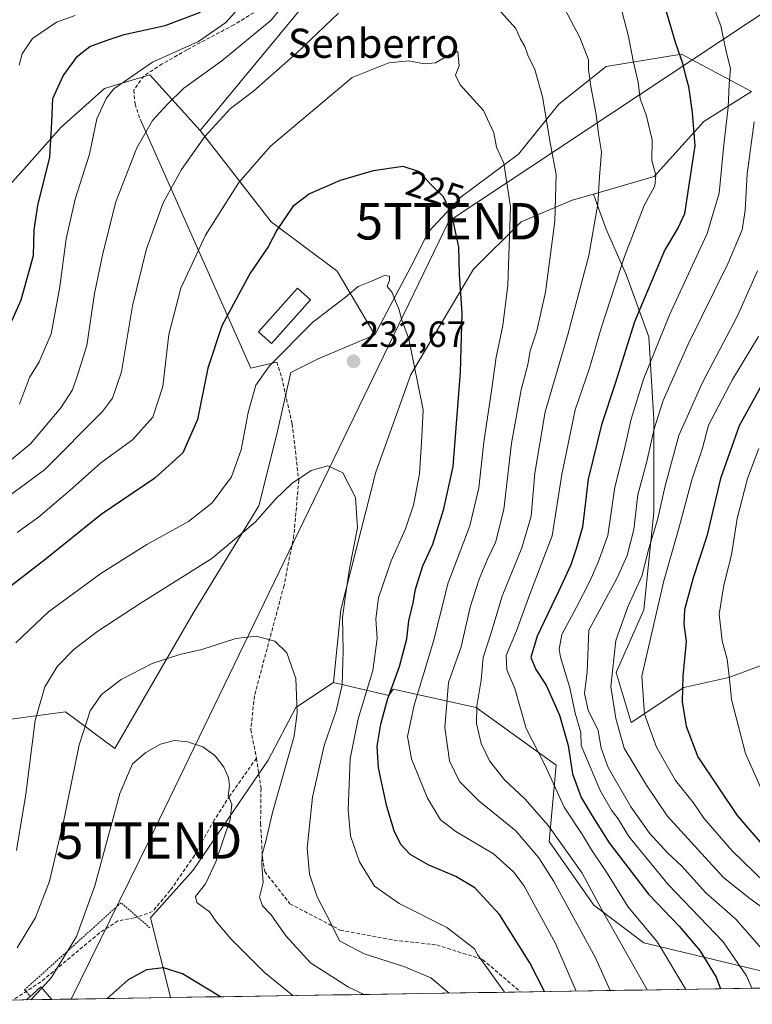
# Model space of a CAD drawing. Units: metres. Extents: x 606653 to 610077, y 4780163 to 4782531.
# Drawn here: x 607238 to 607440, y 4780171 to 4780441 of the extents above; entities that cross this region are included whole.
import ezdxf
from ezdxf.enums import TextEntityAlignment as Align

# ---------------------------------------------------------------- set-up
doc = ezdxf.new("R2010")
doc.units = ezdxf.units.M
doc.header["$MEASUREMENT"] = 0
doc.linetypes.add('TRAZOS', pattern=[0.75, 0.5, -0.25])
doc.linetypes.add('TRAZOSX2', pattern=[1.5, 1, -0.5])
doc.layers.get('0').update_dxf_attribs({"lineweight": 5})
for name, color, linetype, lineweight in [('Alambrada', 19, 'TRAZOS', 0), ('Arbolado forestal CxS', 92, 'Continuous', 0), ('Carátula', 7, 'Continuous', 5), ('Curva de nivel maestra', 36, 'Continuous', 30), ('Curva de nivel normal', 36, 'Continuous', 0), ('Edificación', 1, 'Continuous', 13), ('Edificación Cxs', 1, 'Continuous', 13), ('Layer 0', 7, 'Continuous', 0), ('Municipio CxS', 142, 'Continuous', 0), ('Pastizal CxS', 92, 'Continuous', 0), ('Prado CxS', 92, 'Continuous', 0), ('Punto de cota en terreno', 7, 'Continuous', 0), ('Rótulo de curva de nivel directora', 19, 'Continuous', 0), ('Rótulo de punto de cota en terreno', 19, 'Continuous', 0), ('Senda', 19, 'TRAZOSX2', 0), ('Tendido', 6, 'Continuous', 0), ('Texto cartográfico', 19, 'Continuous', 0), ('Torre de tendido puntual', 7, 'Continuous', 0)]:
    doc.layers.add(name, color=color, linetype=linetype, lineweight=lineweight)
doc.styles.add('Arial', font='txt', dxfattribs={"height": 0.2})

# ---------------------------------------------------------------- blocks, each defined once
blk = doc.blocks.new('5PATER')
at = {"layer": 'Carátula', "linetype": 'Continuous', "lineweight": 5}
h = blk.add_hatch(color=250, dxfattribs=at)
edge = h.paths.add_edge_path()
edge.add_ellipse((0, 0.01), major_axis=(-1.33, -1.34), ratio=0.999422, start_angle=0, end_angle=360)
blk = doc.blocks.new('5TTEND')
blk.add_text('5TTEND', height=10).set_placement((0, 0), align=Align.MIDDLE_CENTER)

msp = doc.modelspace()

# ---------------------------------------------------------------- linework, layer by layer
at = {"layer": 'Alambrada', "color": 19, "linetype": 'TRAZOS', "lineweight": 0}
msp.add_polyline3d([(607274.18, 4780191.73, 248.43), (607266.26, 4780198.65, 247.24), (607239.74, 4780174.7, 243.29), (607241.33, 4780172.92, 244.47)], dxfattribs=at)
at = {"layer": 'Arbolado forestal CxS', "color": 92, "linetype": 'Continuous', "lineweight": 0}
for points in [[(607448.68, 4780266.33, 162.65), (607433.22, 4780260.54, 169.23), (607420.84, 4780257.79, 174.03), (607406.4, 4780248.16, 181.79), (607406.4, 4780248.16, 181.79), (607402.28, 4780261.91, 182.34), (607409.84, 4780279.11, 180.05), (607412.59, 4780305.93, 183.54), (607412.59, 4780331.37, 188.03), (607411.21, 4780354.07, 194.19), (607405.02, 4780371.26, 201.6), (607399.52, 4780383.64, 206.73), (607397.39, 4780389.46, 208.51), (607395.99, 4780393.28, 209.36), (607400.4, 4780394.55, 207.59), (607412.65, 4780398.1, 203.72), (607426.34, 4780413.21, 197.2), (607439.4, 4780421.47, 189.39), (607420.15, 4780431.78, 199.33), (607399.52, 4780428.34, 207.37), (607386.45, 4780418.03, 212.85), (607375.45, 4780404.27, 217.85), (607359.63, 4780392.58, 223.68), (607350.69, 4780382.95, 226.54), (607345.88, 4780373.32, 228.26), (607335.93, 4780354.65, 231.59), (607325.61, 4780372.11, 229.72), (607307.52, 4780385.68, 225.63), (607288, 4780410.81, 215.95), (607320.49, 4780450.1, 213.62)], [(607320.49, 4780450.1, 213.62), (607288, 4780410.81, 215.95)], [(607395.99, 4780393.28, 209.36), (607400.4, 4780394.55, 207.59), (607412.65, 4780398.1, 203.72), (607426.34, 4780413.21, 197.2), (607439.4, 4780421.47, 189.39), (607420.15, 4780431.78, 199.33), (607399.52, 4780428.34, 207.37), (607386.45, 4780418.03, 212.85), (607375.45, 4780404.27, 217.85), (607359.63, 4780392.58, 223.68), (607350.69, 4780382.95, 226.54), (607345.88, 4780373.32, 228.26), (607335.93, 4780354.65, 231.59)], [(607288, 4780410.81, 215.95), (607274.18, 4780426.02, 208.27), (607261.73, 4780422.34, 205.88), (607249.83, 4780411.69, 202.17), (607230.6, 4780390.2, 193.4), (607219.29, 4780372.11, 191.92), (607202.33, 4780355.14, 192.19), (607183.1, 4780352.88, 191.93), (607180.38, 4780354.19, 191.18), (607169.53, 4780356.27, 189.78), (607167.61, 4780356.28, 189.58), (607155.49, 4780356.32, 186.92), (607149.51, 4780341.85, 186.11), (607157.4, 4780322.12, 188.27), (607164.64, 4780302.39, 190.88), (607171.87, 4780284.63, 195.81), (607173.84, 4780274.77, 198.33), (607162.22, 4780268.58, 193.05)], [(607230.6, 4780390.2, 193.4), (607249.83, 4780411.69, 202.17), (607261.73, 4780422.34, 205.88), (607274.18, 4780426.02, 208.27), (607288, 4780410.81, 215.95), (607307.52, 4780385.68, 225.63), (607325.61, 4780372.11, 229.72), (607335.93, 4780354.65, 231.59), (607320.43, 4780348.05, 232.28), (607312.87, 4780344.27, 232.26), (607308.99, 4780326.97, 233.46), (607304.13, 4780307.64, 235.62), (607286.03, 4780278.23, 238.87), (607264.56, 4780241.02, 244.5), (607250.97, 4780251.08, 239.21), (607234, 4780248.82, 232.74)], [(607288, 4780410.81, 215.95), (607307.52, 4780385.68, 225.63), (607325.61, 4780372.11, 229.72), (607335.93, 4780354.65, 231.59)], [(607288, 4780410.81, 215.95), (607307.52, 4780385.68, 225.63), (607325.61, 4780372.11, 229.72), (607335.93, 4780354.65, 231.59)], [(607444.23, 4780179.39, 190.9), (607409.84, 4780187.64, 207.3), (607396.09, 4780197.96, 210.78), (607383.83, 4780215.47, 212.01), (607385.77, 4780236.47, 201.91), (607363.76, 4780252.29, 208.99), (607340.99, 4780257.28, 222.02), (607339.81, 4780255.61, 222.51), (607324.56, 4780259.16, 234.64), (607326.62, 4780279.11, 233.89), (607336.25, 4780316.93, 233.43), (607345.88, 4780343.75, 229.93), (607363.07, 4780372.64, 222.68), (607376.14, 4780385.7, 217.83), (607390.2, 4780391.6, 211.7), (607395.99, 4780393.28, 209.36), (607397.39, 4780389.46, 208.51), (607399.52, 4780383.64, 206.73), (607405.02, 4780371.26, 201.6), (607411.21, 4780354.07, 194.19), (607412.59, 4780331.37, 188.03), (607412.59, 4780305.93, 183.54), (607409.84, 4780279.11, 180.05), (607402.28, 4780261.91, 182.34), (607406.4, 4780248.16, 181.79), (607420.84, 4780257.79, 174.03), (607433.22, 4780260.54, 169.23), (607448.68, 4780266.33, 162.65)], [(607395.99, 4780393.28, 209.36), (607390.2, 4780391.6, 211.7), (607376.14, 4780385.7, 217.83), (607363.07, 4780372.64, 222.68), (607345.88, 4780343.75, 229.93), (607336.25, 4780316.93, 233.43), (607326.62, 4780279.11, 233.89), (607324.56, 4780259.16, 234.64)], [(607395.99, 4780393.28, 209.36), (607397.39, 4780389.46, 208.51), (607399.52, 4780383.64, 206.73), (607405.02, 4780371.26, 201.6), (607411.21, 4780354.07, 194.19), (607412.59, 4780331.37, 188.03), (607412.59, 4780305.93, 183.54), (607409.84, 4780279.11, 180.05), (607402.28, 4780261.91, 182.34), (607406.4, 4780248.16, 181.79), (607420.84, 4780257.79, 174.03), (607433.22, 4780260.54, 169.23), (607448.68, 4780266.33, 162.65)], [(607395.99, 4780393.28, 209.36), (607397.39, 4780389.46, 208.51), (607399.52, 4780383.64, 206.73), (607405.02, 4780371.26, 201.6), (607411.21, 4780354.07, 194.19), (607412.59, 4780331.37, 188.03), (607412.59, 4780305.93, 183.54), (607409.84, 4780279.11, 180.05), (607402.28, 4780261.91, 182.34), (607406.4, 4780248.16, 181.79), (607420.84, 4780257.79, 174.03), (607433.22, 4780260.54, 169.23), (607448.68, 4780266.33, 162.65)], [(607335.93, 4780354.65, 231.59), (607320.43, 4780348.05, 232.28), (607312.87, 4780344.27, 232.26), (607308.99, 4780326.97, 233.46), (607304.13, 4780307.64, 235.62), (607286.03, 4780278.23, 238.87), (607264.56, 4780241.02, 244.5), (607250.97, 4780251.08, 239.21), (607234, 4780248.82, 232.74), (607221.56, 4780249.95, 226.87), (607210.25, 4780219.41, 224.78), (607200.89, 4780207.44, 228.43)], [(607324.56, 4780259.16, 234.64), (607314.25, 4780252.29, 239.36), (607306.68, 4780237.84, 240.93), (607286.05, 4780207.58, 245.19), (607274.36, 4780194.52, 248.51), (607279.76, 4780173.04, 252.49), (607279.95, 4780172.61, 252.59)], [(607324.56, 4780259.16, 234.64), (607339.81, 4780255.61, 222.51), (607340.99, 4780257.28, 222.02), (607363.76, 4780252.29, 208.99), (607385.77, 4780236.47, 201.91), (607383.83, 4780215.47, 212.01), (607396.09, 4780197.96, 210.78), (607409.84, 4780187.64, 207.3), (607444.23, 4780179.39, 190.9), (607467.61, 4780188.33, 174.55), (607490.55, 4780210.8, 154.02), (607517.55, 4780226.58, 135.3), (607521.66, 4780228.95, 133.74)], [(607324.56, 4780259.16, 234.64), (607339.81, 4780255.61, 222.51), (607340.99, 4780257.28, 222.02), (607363.76, 4780252.29, 208.99), (607385.77, 4780236.47, 201.91), (607383.83, 4780215.47, 212.01), (607396.09, 4780197.96, 210.78), (607409.84, 4780187.64, 207.3), (607444.23, 4780179.39, 190.9), (607467.61, 4780188.33, 174.55), (607490.55, 4780210.8, 154.02), (607517.55, 4780226.58, 135.3), (607521.66, 4780228.95, 133.74)], [(607581.12, 4780177.4, 114.88), (607279.95, 4780172.61, 252.59)]]:
    msp.add_polyline3d(points, dxfattribs=at)
msp.add_polyline3d([(607279.95, 4780172.61, 252.59), (607279.76, 4780173.04, 252.49), (607274.36, 4780194.52, 248.51), (607286.05, 4780207.58, 245.19), (607306.68, 4780237.84, 240.93), (607314.25, 4780252.29, 239.36), (607324.56, 4780259.16, 234.64), (607339.81, 4780255.61, 222.51), (607340.99, 4780257.28, 222.02), (607363.76, 4780252.29, 208.99), (607385.77, 4780236.47, 201.91), (607383.83, 4780215.47, 212.01), (607396.09, 4780197.96, 210.78), (607409.84, 4780187.64, 207.3), (607444.23, 4780179.39, 190.9), (607467.61, 4780188.33, 174.55), (607490.55, 4780210.8, 154.02), (607517.55, 4780226.58, 135.3), (607521.66, 4780228.95, 133.74), (607529.14, 4780233.26, 130.13), (607552.39, 4780217.69, 119.66), (607565.45, 4780201.37, 115.45), (607581.12, 4780177.4, 114.88), (607279.95, 4780172.61, 252.59)], close=True, dxfattribs=at)
at = {"layer": 'Curva de nivel maestra', "color": 36, "linetype": 'Continuous', "lineweight": 30}
for points in [[(607233.62, 4780352.44, 200), (607238.81, 4780364.29, 200), (607242.18, 4780376.41, 200), (607242.4, 4780383.47, 200), (607243.35, 4780390.16, 200), (607246.65, 4780403.44, 200), (607247.25, 4780413.02, 200), (607247.54, 4780419.56, 200), (607250.32, 4780425.83, 200), (607254.26, 4780431.17, 200), (607257.66, 4780433.85, 200), (607262.41, 4780435.61, 200), (607267.08, 4780437.13, 200), (607278.41, 4780439.62, 200), (607288.07, 4780443.24, 200)], [(607415.78, 4780444.14, 200), (607418.54, 4780434.75, 200), (607420.34, 4780429.52, 200), (607421.19, 4780426.12, 200), (607422.07, 4780422.82, 200), (607423.09, 4780415.74, 200), (607423.84, 4780406.52, 200), (607421.91, 4780394.02, 200), (607421, 4780387.88, 200), (607419.29, 4780384.16, 200), (607415.63, 4780378.02, 200), (607407.26, 4780358.24, 200), (607401.93, 4780341.25, 200), (607398.22, 4780329.88, 200), (607394.55, 4780314.99, 200), (607393.04, 4780301.82, 200), (607391.24, 4780295.88, 200), (607389.76, 4780291.51, 200), (607386.42, 4780284.17, 200), (607380.51, 4780271.84, 200), (607378.85, 4780265.98, 200), (607380.15, 4780262.68, 200), (607382.98, 4780258.43, 200), (607386.72, 4780250.15, 200), (607389.04, 4780241.85, 200), (607390.26, 4780234.08, 200), (607392.6, 4780227.56, 200), (607395.67, 4780222.53, 200), (607400.34, 4780215.11, 200), (607411.1, 4780201, 200), (607419.51, 4780192.17, 200), (607425.26, 4780185.52, 200), (607429.67, 4780178.18, 200), (607430.86, 4780175.01, 200)], [(607382.6, 4780174.24, 225), (607378.52, 4780182.14, 225), (607370.21, 4780195.39, 225), (607363.38, 4780202.78, 225), (607358.16, 4780205.84, 225), (607350.82, 4780208.93, 225), (607345.69, 4780211.89, 225), (607343.12, 4780214.6, 225), (607341.23, 4780218.38, 225), (607339.23, 4780225.11, 225), (607337, 4780235.72, 225), (607336.63, 4780241.65, 225), (607337.62, 4780247.73, 225), (607339.43, 4780254.51, 225), (607342.77, 4780263.51, 225), (607344.76, 4780271.16, 225), (607345.33, 4780276.09, 225), (607346.53, 4780281.02, 225), (607347.17, 4780284.81, 225), (607349.17, 4780291.21, 225), (607351.87, 4780297.18, 225), (607354.89, 4780306.82, 225), (607357.44, 4780318.5, 225), (607359.53, 4780344.36, 225), (607359.95, 4780360.57, 225), (607359.22, 4780371.27, 225), (607359.06, 4780378.68, 225), (607357.12, 4780387.72, 225), (607354.78, 4780392.56, 225), (607351.29, 4780396, 225), (607348.2, 4780399.42, 225), (607343.72, 4780400.86, 225), (607335.5, 4780399.66, 225), (607326.44, 4780397.03, 225), (607317.98, 4780393.38, 225), (607313.4, 4780389.93, 225), (607309.03, 4780383.39, 225), (607306.66, 4780378.84, 225), (607301.75, 4780371.6, 225), (607293.92, 4780357.08, 225), (607290.1, 4780345.47, 225), (607287.25, 4780331.35, 225), (607283.22, 4780322.21, 225), (607275.55, 4780315.31, 225), (607260.75, 4780305.28, 225), (607245.32, 4780292.86, 225), (607232.76, 4780283.22, 225)], [(607442.48, 4780341.27, 175), (607436.06, 4780329.62, 175), (607430.87, 4780315.21, 175), (607427.13, 4780299.31, 175), (607423.4, 4780287.87, 175), (607421, 4780279.1, 175), (607420.84, 4780275.21, 175), (607421.45, 4780270.43, 175), (607420.6, 4780260.84, 175), (607420.37, 4780253.84, 175), (607421.5, 4780247.17, 175), (607424.64, 4780238.76, 175), (607435.44, 4780222.57, 175), (607444.08, 4780212.61, 175)], [(607293.55, 4780172.82, 250), (607283.14, 4780179.08, 250), (607277.87, 4780180.75, 250), (607273.27, 4780180.19, 250), (607268.25, 4780177.46, 250), (607262.41, 4780172.33, 250)]]:
    msp.add_polyline3d(points, dxfattribs=at)
at = {"layer": 'Curva de nivel normal', "color": 36, "linetype": 'Continuous', "lineweight": 0}
for points in [[(607315.92, 4780451.52, 210), (607307.5, 4780441.04, 210), (607293.92, 4780429.91, 210), (607283.48, 4780422.36, 210), (607278.87, 4780417.83, 210), (607274.86, 4780413.5, 210), (607270.57, 4780406, 210), (607264.8, 4780391.21, 210), (607261.26, 4780377.02, 210), (607258.93, 4780366.01, 210), (607256.82, 4780351.72, 210), (607254.46, 4780344.08, 210), (607252.93, 4780339.58, 210), (607249.74, 4780334.57, 210), (607241.4, 4780324.71, 210), (607231.41, 4780316.57, 210)], [(607410.79, 4780174.69, 210), (607398.1, 4780197.06, 210), (607392.92, 4780206.8, 210), (607383.64, 4780219.74, 210), (607377.13, 4780227.23, 210), (607371.6, 4780232.38, 210), (607367.46, 4780237.59, 210), (607365.16, 4780242.37, 210), (607363.88, 4780247.91, 210), (607363.97, 4780252.68, 210), (607365.15, 4780259.82, 210), (607365.67, 4780265.98, 210), (607367.78, 4780272.52, 210), (607370.92, 4780282.84, 210), (607376.33, 4780296.17, 210), (607378.86, 4780304.84, 210), (607379.87, 4780316.67, 210), (607382.78, 4780333.48, 210), (607388.92, 4780354.39, 210), (607394.73, 4780376.42, 210), (607397.17, 4780390.56, 210), (607397.63, 4780398.09, 210), (607398.17, 4780404.87, 210), (607397.37, 4780409.87, 210), (607396.73, 4780415.14, 210), (607395.26, 4780422.86, 210), (607394.67, 4780427.48, 210), (607394.68, 4780430.16, 210), (607392.25, 4780436.34, 210), (607384.93, 4780450.22, 210)], [(607302.51, 4780448.83, 205), (607295.03, 4780440.44, 205), (607287.53, 4780435.25, 205), (607274.86, 4780429.52, 205), (607264.28, 4780422.22, 205), (607262.12, 4780419.56, 205), (607259.62, 4780413.99, 205), (607257.59, 4780404.26, 205), (607253.62, 4780391.89, 205), (607251.14, 4780381.04, 205), (607249.43, 4780367.83, 205), (607247.02, 4780354.93, 205), (607243.8, 4780347.22, 205), (607241.08, 4780342.88, 205), (607238.39, 4780335.56, 205)], [(607428.63, 4780445.88, 195), (607430.99, 4780439.5, 195), (607432.48, 4780432.5, 195), (607433.64, 4780427.83, 195), (607433.31, 4780423.5, 195), (607433.02, 4780417.16, 195), (607431.78, 4780406.83, 195), (607430.54, 4780393.54, 195), (607427.27, 4780382.45, 195), (607416.98, 4780360.33, 195), (607409.71, 4780342.51, 195), (607406.4, 4780331.46, 195), (607404.51, 4780323.35, 195), (607401.86, 4780312.84, 195), (607399.96, 4780299.51, 195), (607397.26, 4780292.17, 195), (607395.14, 4780287.17, 195), (607391.33, 4780279.84, 195), (607387.34, 4780272.36, 195), (607386.56, 4780268.34, 195), (607386.92, 4780266.1, 195), (607389.56, 4780257.66, 195), (607390.94, 4780250.71, 195), (607392.53, 4780245.41, 195), (607392.61, 4780241.84, 195), (607397.82, 4780229.47, 195), (607400.96, 4780224.08, 195), (607402.82, 4780221.66, 195), (607405.74, 4780216.86, 195), (607416.55, 4780203.66, 195), (607431.6, 4780187.88, 195), (607438.02, 4780178.61, 195), (607439.49, 4780175.15, 195)], [(607325.98, 4780443.01, 215), (607314.4, 4780431.98, 215), (607302.63, 4780421.62, 215), (607296.3, 4780416.78, 215), (607289.3, 4780409.16, 215), (607282.88, 4780400.08, 215), (607277.86, 4780390.94, 215), (607273.24, 4780378.29, 215), (607269.38, 4780362.61, 215), (607266.39, 4780344.5, 215), (607263.92, 4780337.28, 215), (607261.2, 4780333.61, 215), (607245.22, 4780317.6, 215), (607228.12, 4780305, 215)], [(607238.31, 4780428.73, 195), (607239.06, 4780431.83, 195), (607241.95, 4780436.02, 195), (607248.52, 4780440.57, 195), (607253.68, 4780442.34, 195)], [(607400.59, 4780174.53, 215), (607396.59, 4780183.51, 215), (607385.08, 4780204.52, 215), (607380.99, 4780210.96, 215), (607374.7, 4780218.39, 215), (607364.48, 4780226.6, 215), (607359.21, 4780231.95, 215), (607356.47, 4780237.62, 215), (607355.19, 4780246.77, 215), (607356.15, 4780259.13, 215), (607359.66, 4780268.91, 215), (607362.12, 4780279.84, 215), (607364.58, 4780287.57, 215), (607366.93, 4780293.05, 215), (607369.14, 4780297.56, 215), (607371.36, 4780306.64, 215), (607373.47, 4780324.91, 215), (607376.15, 4780339.58, 215), (607377.96, 4780346.52, 215), (607378.64, 4780350.26, 215), (607380.44, 4780355.74, 215), (607382.8, 4780366.39, 215), (607385.4, 4780385.83, 215), (607385.75, 4780398.7, 215), (607384.18, 4780406.97, 215), (607381.99, 4780420.03, 215), (607379.93, 4780427.5, 215), (607377.99, 4780431.5, 215), (607377.14, 4780433.83, 215), (607375.94, 4780435.88, 215), (607374.73, 4780438.75, 215), (607369.79, 4780444.22, 215)], [(607421.34, 4780174.86, 205), (607413.63, 4780187.86, 205), (607405.46, 4780197.59, 205), (607399.59, 4780207.01, 205), (607395.48, 4780213.2, 205), (607392.96, 4780217.26, 205), (607388, 4780224.89, 205), (607382.63, 4780236.56, 205), (607377.56, 4780246.52, 205), (607374.42, 4780257.49, 205), (607372.25, 4780262.66, 205), (607372.01, 4780266.52, 205), (607374.85, 4780273.31, 205), (607378.53, 4780283.38, 205), (607384.65, 4780299.46, 205), (607387.36, 4780316.32, 205), (607391, 4780334.06, 205), (607394.88, 4780345.49, 205), (607398.08, 4780356.5, 205), (607404.5, 4780376.16, 205), (607409.93, 4780390.16, 205), (607412.9, 4780395.57, 205), (607413.15, 4780398.53, 205), (607412.01, 4780402.49, 205), (607412.14, 4780408.23, 205), (607410.48, 4780415.08, 205), (607408.88, 4780419.48, 205), (607408.32, 4780424.08, 205), (607406.88, 4780429.95, 205), (607405.62, 4780436.63, 205), (607403.92, 4780443.28, 205)], [(607391.22, 4780174.38, 220), (607385.57, 4780187.46, 220), (607376.86, 4780203.34, 220), (607374.04, 4780207.11, 220), (607368.51, 4780212.05, 220), (607358.21, 4780218.2, 220), (607353.95, 4780221.43, 220), (607350.4, 4780227.36, 220), (607346, 4780238.2, 220), (607344.97, 4780244.29, 220), (607346.76, 4780252.92, 220), (607352.09, 4780270.52, 220), (607356.06, 4780286.48, 220), (607362.01, 4780302.17, 220), (607364.56, 4780312.59, 220), (607365.9, 4780325.16, 220), (607368.1, 4780339.9, 220), (607369.3, 4780348.49, 220), (607371.12, 4780357.21, 220), (607372.52, 4780368.25, 220), (607373.18, 4780389.83, 220), (607371.37, 4780401.83, 220), (607369.39, 4780406.16, 220), (607368.68, 4780410.15, 220), (607365.79, 4780416.22, 220), (607359.37, 4780423.33, 220), (607358.15, 4780425.96, 220), (607359.15, 4780428.5, 220), (607358.79, 4780432.5, 220), (607356.52, 4780431.68, 220), (607352.62, 4780429.4, 220), (607349.55, 4780429.04, 220), (607345.25, 4780429.93, 220), (607339.82, 4780429.35, 220), (607329.76, 4780425.31, 220), (607307.28, 4780406.45, 220), (607298.6, 4780396.5, 220), (607289.43, 4780381.98, 220), (607282.64, 4780367.44, 220), (607279.35, 4780354.77, 220), (607277.72, 4780340.42, 220), (607274.98, 4780331.99, 220), (607269.38, 4780325.84, 220), (607260.71, 4780319.51, 220), (607252.15, 4780311.84, 220), (607243.62, 4780304.58, 220), (607237.74, 4780300.38, 220)], [(607440.13, 4780413.14, 190), (607438.22, 4780398.83, 190), (607437.7, 4780388.83, 190), (607436.84, 4780383.5, 190), (607432.94, 4780374.16, 190), (607422.05, 4780352.05, 190), (607415.14, 4780336.63, 190), (607412.65, 4780328.78, 190), (607410.66, 4780319.87, 190), (607408.22, 4780310.68, 190), (607407.12, 4780301.15, 190), (607405.22, 4780294.02, 190), (607402.55, 4780287.94, 190), (607394.74, 4780273.51, 190), (607394.3, 4780262.12, 190), (607393.52, 4780256.11, 190), (607394.56, 4780251.51, 190), (607397.31, 4780246, 190), (607398.14, 4780241.1, 190), (607400.02, 4780235.79, 190), (607406.27, 4780225.02, 190), (607411.43, 4780217.78, 190), (607416.37, 4780212.37, 190), (607420.26, 4780208.71, 190), (607426.82, 4780201.5, 190), (607435.07, 4780194.18, 190), (607442.68, 4780185.43, 190)], [(607441.05, 4780372.2, 185), (607435.55, 4780359.83, 185), (607425.86, 4780341.35, 185), (607419.5, 4780327, 185), (607415.74, 4780313.17, 185), (607413.59, 4780303.84, 185), (607411.24, 4780295.97, 185), (607409.26, 4780288.37, 185), (607405.41, 4780279.97, 185), (607402.15, 4780270.68, 185), (607400.78, 4780258.08, 185), (607402.16, 4780249.22, 185), (607404.48, 4780241.1, 185), (607410.54, 4780230.94, 185), (607416.22, 4780222.5, 185), (607425.67, 4780212.13, 185), (607431.86, 4780205.51, 185), (607438.98, 4780199.77, 185), (607442.63, 4780197.13, 185)], [(607371.6, 4780174.07, 230), (607364.18, 4780184.39, 230), (607363.29, 4780185.95, 230), (607360.9, 4780187.9, 230), (607355.74, 4780191.84, 230), (607342.65, 4780198.42, 230), (607335.82, 4780203.18, 230), (607331.77, 4780209.92, 230), (607329.26, 4780217.07, 230), (607328.59, 4780224.15, 230), (607329.17, 4780238.17, 230), (607331.35, 4780249.17, 230), (607335.37, 4780262.48, 230), (607336.62, 4780271.21, 230), (607336.21, 4780276.64, 230), (607336.92, 4780282.36, 230), (607340.46, 4780292.6, 230), (607344.37, 4780301.31, 230), (607346.6, 4780307.83, 230), (607348.24, 4780316.42, 230), (607348.88, 4780326.65, 230), (607349.19, 4780334.02, 230), (607345.34, 4780353.41, 230), (607343.31, 4780359.04, 230), (607342.56, 4780361.8, 230), (607341.62, 4780363.93, 230), (607340.73, 4780366.24, 230), (607339.32, 4780367.93, 230), (607339.96, 4780369.67, 230), (607339.96, 4780370.77, 230), (607338.58, 4780370.91, 230), (607335.07, 4780369.36, 230), (607331.4, 4780367.92, 230), (607327.89, 4780364.96, 230), (607318.93, 4780358.1, 230), (607306.98, 4780346.17, 230), (607303.24, 4780340.86, 230), (607301.18, 4780333.3, 230), (607299.27, 4780323.06, 230), (607296.56, 4780315.64, 230), (607291.31, 4780308.53, 230), (607284.74, 4780303.4, 230), (607273.32, 4780297.07, 230), (607260.74, 4780289.06, 230), (607246.36, 4780278.51, 230), (607237.35, 4780270.05, 230)], [(607441.31, 4780354.16, 180), (607434.18, 4780342.36, 180), (607427.6, 4780329.8, 180), (607425.98, 4780323.51, 180), (607423.05, 4780314.84, 180), (607419.57, 4780301.82, 180), (607415.31, 4780287.09, 180), (607409.33, 4780260.9, 180), (607410.02, 4780250.42, 180), (607413.34, 4780241.36, 180), (607418.58, 4780232.18, 180), (607423.43, 4780226.21, 180), (607426.3, 4780221.91, 180), (607434.11, 4780212.88, 180), (607452.09, 4780195.54, 180)], [(607441.4, 4780323.41, 170), (607438.32, 4780315.19, 170), (607435.51, 4780304.23, 170), (607433.94, 4780294.19, 170), (607431.83, 4780285.84, 170), (607430.52, 4780277.87, 170), (607431.32, 4780270.63, 170), (607432.69, 4780265.54, 170), (607433.38, 4780260.17, 170), (607433.92, 4780254.51, 170), (607437.76, 4780239.6, 170), (607442.18, 4780229.76, 170)], [(607356.39, 4780173.82, 235), (607351.36, 4780177.99, 235), (607343.88, 4780181.17, 235), (607333.02, 4780184.61, 235), (607326.28, 4780188.19, 235), (607323.7, 4780193.42, 235), (607320.15, 4780200.25, 235), (607318.02, 4780206.47, 235), (607317.39, 4780213.64, 235), (607318.87, 4780227.67, 235), (607322.07, 4780241.83, 235), (607325.3, 4780251.34, 235), (607326.95, 4780258.51, 235), (607327.3, 4780267.84, 235), (607327.1, 4780277, 235), (607327.92, 4780283.08, 235), (607329.03, 4780290.47, 235), (607331.21, 4780301.62, 235), (607330.68, 4780309.97, 235), (607327.16, 4780316.71, 235), (607323.04, 4780318.64, 235), (607318.51, 4780317.37, 235), (607313.16, 4780313.84, 235), (607308.67, 4780309.51, 235), (607303.06, 4780303.17, 235), (607291.14, 4780293.17, 235), (607271.81, 4780281, 235), (607259.84, 4780273.24, 235), (607253.33, 4780268.28, 235), (607248.75, 4780263.59, 235), (607245.32, 4780257.91, 235), (607242.62, 4780248.69, 235), (607240.06, 4780228.49, 235), (607237.49, 4780213, 235)], [(607333.01, 4780173.45, 240), (607328.75, 4780175.49, 240), (607318.32, 4780182.18, 240), (607311.47, 4780189.57, 240), (607307.52, 4780195.28, 240), (607305.13, 4780197.78, 240), (607304.3, 4780200.15, 240), (607305.26, 4780204.17, 240), (607304.9, 4780209.17, 240), (607305.03, 4780212.02, 240), (607305.96, 4780215.21, 240), (607307.86, 4780223.41, 240), (607313.78, 4780244.42, 240), (607314.63, 4780250.83, 240), (607314.22, 4780260.24, 240), (607311.79, 4780267.32, 240), (607308.52, 4780270.49, 240), (607303.4, 4780271.88, 240), (607297.74, 4780271.19, 240), (607288.4, 4780268.24, 240), (607282.4, 4780266.79, 240), (607274.81, 4780264.32, 240), (607266.25, 4780259.99, 240), (607260.91, 4780255.84, 240), (607257.76, 4780251.38, 240), (607254.75, 4780242.02, 240), (607250.57, 4780221.29, 240), (607246.59, 4780204.57, 240), (607242.77, 4780194.55, 240), (607237.74, 4780186.3, 240)], [(607313.42, 4780173.14, 245), (607305.62, 4780179.44, 245), (607296.41, 4780188.7, 245), (607292.36, 4780193.53, 245), (607290.5, 4780196.12, 245), (607287.07, 4780198.68, 245), (607286.68, 4780200.38, 245), (607289.4, 4780203.84, 245), (607292.24, 4780209.86, 245), (607296.21, 4780221.55, 245), (607296.65, 4780225.72, 245), (607295.68, 4780228, 245), (607296.01, 4780230.75, 245), (607295.76, 4780232.92, 245), (607294.52, 4780235.85, 245), (607292.13, 4780238.96, 245), (607288.68, 4780241.44, 245), (607284.53, 4780242.89, 245), (607280.94, 4780243.18, 245), (607277.08, 4780242.22, 245), (607273.08, 4780239.95, 245), (607269.41, 4780236.8, 245), (607265.93, 4780228.61, 245), (607259.08, 4780203.28, 245), (607254.02, 4780189.36, 245), (607247.02, 4780178, 245), (607244.47, 4780175.22, 245)], [(607244.47, 4780175.22, 245), (607241.5, 4780171.99, 245)]]:
    msp.add_polyline3d(points, dxfattribs=at)
at = {"layer": 'Edificación', "color": 1, "linetype": 'Continuous', "lineweight": 13}
for points in [[(607318.32, 4780364.23, 229.25), (607307.59, 4780352.24, 228.48), (607303.98, 4780355.47, 228.03), (607314.72, 4780367.46, 228.31), (607318.32, 4780364.23, 229.25)], [(607240.25, 4780171.97, 244.41), (607240.25, 4780171.97, 244.41), (607240.28, 4780172, 244.41), (607241.33, 4780172.92, 244.47), (607242.01, 4780173.53, 244.48), (607244.21, 4780175.51, 244.61), (607247.23, 4780172.09, 246.45), (607247.23, 4780172.09, 246.45), (607247.23, 4780172.09, 246.45)], [(607247.23, 4780172.09, 246.45), (607240.25, 4780171.97, 244.41)]]:
    msp.add_polyline3d(points, dxfattribs=at)
at = {"layer": 'Edificación Cxs', "color": 1, "linetype": 'Continuous', "lineweight": 13}
for points in [[(607318.32, 4780364.23, 229.25), (607307.59, 4780352.24, 228.48), (607303.98, 4780355.47, 228.03), (607314.72, 4780367.46, 228.31), (607318.32, 4780364.23, 229.25)], [(607247.23, 4780172.09, 246.45), (607240.25, 4780171.97, 244.41), (607240.28, 4780172, 244.41), (607241.33, 4780172.92, 244.47), (607242.01, 4780173.53, 244.48), (607244.21, 4780175.51, 244.61), (607247.23, 4780172.09, 246.45), (607247.23, 4780172.09, 246.45)]]:
    msp.add_polyline3d(points, close=True, dxfattribs=at)
at = {"layer": 'Layer 0', "linetype": 'Continuous', "lineweight": 0}
msp.add_lwpolyline([(607271.47, 4780413.9), (607301.92, 4780345.45), (607309.04, 4780347.16)], dxfattribs=at)
at = {"layer": 'Municipio CxS', "color": 142, "linetype": 'Continuous', "lineweight": 0}
msp.add_polyline3d([(607444.42, 4780175.22, 192.58), (607439.42, 4780175.15, 195.21), (607434.42, 4780175.07, 197.77), (607429.42, 4780174.99, 200.69), (607424.43, 4780174.91, 203.43), (607419.43, 4780174.83, 205.9), (607414.43, 4780174.75, 208.26), (607409.43, 4780174.67, 210.53), (607404.43, 4780174.59, 212.88), (607399.43, 4780174.51, 215.47), (607394.43, 4780174.43, 218.04), (607389.43, 4780174.35, 220.8), (607384.43, 4780174.27, 223.93), (607379.43, 4780174.19, 226.46), (607374.43, 4780174.11, 228.43), (607369.44, 4780174.03, 230.74), (607364.44, 4780173.95, 232.87), (607359.44, 4780173.87, 234.42), (607354.44, 4780173.79, 235.58), (607349.44, 4780173.71, 236.74), (607344.44, 4780173.63, 237.85), (607339.44, 4780173.55, 238.69), (607334.44, 4780173.47, 239.37), (607329.44, 4780173.39, 240.2), (607324.44, 4780173.32, 241.56), (607319.44, 4780173.24, 243.03), (607314.45, 4780173.16, 244.28), (607309.45, 4780173.08, 245.55), (607304.45, 4780173, 247.24), (607299.45, 4780172.92, 248.67), (607294.45, 4780172.84, 249.86), (607289.45, 4780172.76, 250.8), (607284.45, 4780172.68, 251.28), (607279.45, 4780172.6, 251.57), (607274.45, 4780172.52, 251.39), (607269.45, 4780172.44, 250.94), (607264.46, 4780172.36, 250.27), (607259.46, 4780172.28, 249.23), (607254.46, 4780172.2, 248.04), (607249.46, 4780172.12, 246.94), (607244.46, 4780172.04, 245.71), (607239.46, 4780171.96, 244.11), (607234.46, 4780171.88, 242.47)], dxfattribs=at)
at = {"layer": 'Pastizal CxS', "color": 92, "linetype": 'Continuous', "lineweight": 0}
for points in [[(607320.49, 4780450.1, 213.62), (607288, 4780410.81, 215.95), (607274.18, 4780426.02, 208.27), (607261.73, 4780422.34, 205.88), (607249.83, 4780411.69, 202.17), (607230.6, 4780390.2, 193.4)], [(607320.49, 4780450.1, 213.62), (607288, 4780410.81, 215.95)], [(607288, 4780410.81, 215.95), (607274.18, 4780426.02, 208.27), (607261.73, 4780422.34, 205.88), (607249.83, 4780411.69, 202.17), (607230.6, 4780390.2, 193.4), (607219.29, 4780372.11, 191.92), (607202.33, 4780355.14, 192.19), (607183.1, 4780352.88, 191.93), (607180.38, 4780354.19, 191.18), (607169.53, 4780356.27, 189.78), (607167.61, 4780356.28, 189.58), (607155.49, 4780356.32, 186.92), (607149.51, 4780341.85, 186.11), (607157.4, 4780322.12, 188.27), (607164.64, 4780302.39, 190.88), (607171.87, 4780284.63, 195.81), (607173.84, 4780274.77, 198.33), (607162.22, 4780268.58, 193.05)]]:
    msp.add_polyline3d(points, dxfattribs=at)
at = {"layer": 'Prado CxS', "color": 92, "linetype": 'Continuous', "lineweight": 0}
for points in [[(607234, 4780248.82, 232.74), (607250.97, 4780251.08, 239.21), (607264.56, 4780241.02, 244.5), (607286.03, 4780278.23, 238.87), (607304.13, 4780307.64, 235.62), (607308.99, 4780326.97, 233.46), (607312.87, 4780344.27, 232.26), (607320.43, 4780348.05, 232.28), (607335.93, 4780354.65, 231.59), (607345.88, 4780373.32, 228.26), (607350.69, 4780382.95, 226.54), (607359.63, 4780392.58, 223.68), (607375.45, 4780404.27, 217.85), (607386.45, 4780418.03, 212.85), (607399.52, 4780428.34, 207.37), (607420.15, 4780431.78, 199.33), (607439.4, 4780421.47, 189.39), (607426.34, 4780413.21, 197.2), (607412.65, 4780398.1, 203.72), (607400.4, 4780394.55, 207.59), (607395.99, 4780393.28, 209.36), (607390.2, 4780391.6, 211.7), (607376.14, 4780385.7, 217.83), (607363.07, 4780372.64, 222.68), (607345.88, 4780343.75, 229.93), (607336.25, 4780316.93, 233.43), (607326.62, 4780279.11, 233.89), (607324.56, 4780259.16, 234.64), (607314.25, 4780252.29, 239.36), (607306.68, 4780237.84, 240.93), (607286.05, 4780207.58, 245.19), (607274.36, 4780194.52, 248.51), (607279.76, 4780173.04, 252.49), (607279.95, 4780172.61, 252.59), (607163.16, 4780170.75, 235.77)], [(607395.99, 4780393.28, 209.36), (607400.4, 4780394.55, 207.59), (607412.65, 4780398.1, 203.72), (607426.34, 4780413.21, 197.2), (607439.4, 4780421.47, 189.39), (607420.15, 4780431.78, 199.33), (607399.52, 4780428.34, 207.37), (607386.45, 4780418.03, 212.85), (607375.45, 4780404.27, 217.85), (607359.63, 4780392.58, 223.68), (607350.69, 4780382.95, 226.54), (607345.88, 4780373.32, 228.26), (607335.93, 4780354.65, 231.59)], [(607395.99, 4780393.28, 209.36), (607390.2, 4780391.6, 211.7), (607376.14, 4780385.7, 217.83), (607363.07, 4780372.64, 222.68), (607345.88, 4780343.75, 229.93), (607336.25, 4780316.93, 233.43), (607326.62, 4780279.11, 233.89), (607324.56, 4780259.16, 234.64)], [(607335.93, 4780354.65, 231.59), (607320.43, 4780348.05, 232.28), (607312.87, 4780344.27, 232.26), (607308.99, 4780326.97, 233.46), (607304.13, 4780307.64, 235.62), (607286.03, 4780278.23, 238.87), (607264.56, 4780241.02, 244.5), (607250.97, 4780251.08, 239.21), (607234, 4780248.82, 232.74), (607221.56, 4780249.95, 226.87), (607210.25, 4780219.41, 224.78), (607200.89, 4780207.44, 228.43)], [(607324.56, 4780259.16, 234.64), (607314.25, 4780252.29, 239.36), (607306.68, 4780237.84, 240.93), (607286.05, 4780207.58, 245.19), (607274.36, 4780194.52, 248.51), (607279.76, 4780173.04, 252.49), (607279.95, 4780172.61, 252.59)], [(607279.95, 4780172.61, 252.59), (607163.16, 4780170.75, 235.77)]]:
    msp.add_polyline3d(points, dxfattribs=at)
at = {"layer": 'Senda', "color": 19, "linetype": 'TRAZOSX2', "lineweight": 0}
for points in [[(607356.34, 4780463.9), (607350.89, 4780464.45), (607343.28, 4780464.22), (607336.39, 4780462.48), (607331.03, 4780460.27), (607324.22, 4780456.58), (607311.37, 4780448.39), (607303.96, 4780443.9), (607297.24, 4780439.78), (607290.69, 4780436.32), (607284.32, 4780432.93), (607277.57, 4780429.04), (607272.51, 4780425.74), (607269.72, 4780421.84), (607270.12, 4780418.05), (607271.47, 4780413.9)], [(607309.04, 4780347.16), (607310.37, 4780342.92), (607313.25, 4780330.19), (607315.06, 4780314.7), (607313.71, 4780299.53), (607311.01, 4780285.8), (607302.9, 4780255.51), (607301.89, 4780246.17), (607303.44, 4780238.38)], [(607303.44, 4780238.38), (607296.15, 4780228.04), (607291.86, 4780221.37), (607286.43, 4780211.64), (607279.74, 4780202), (607274.91, 4780196.23), (607269.92, 4780194.46), (607265.41, 4780193.71), (607260.35, 4780190.36), (607244.21, 4780176.9), (607236.62, 4780171.92)], [(607303.44, 4780238.38), (607304.7, 4780230.06), (607304.58, 4780220.38), (607305.09, 4780211), (607305.71, 4780207.22), (607312.63, 4780198.38), (607326.47, 4780191.13), (607341.19, 4780188.38), (607352.99, 4780187.05), (607365.56, 4780183.05), (607375.99, 4780174.14)]]:
    msp.add_lwpolyline(points, dxfattribs=at)
at = {"layer": 'Tendido', "color": 6, "linetype": 'Continuous', "lineweight": 0}
msp.add_polyline3d([(607513.13, 4780489.9, 156.47), (607356.26, 4780385.84, 225.16), (607273.94, 4780215.74, 247.37), (607252.59, 4780172.17, 247.63)], dxfattribs=at)

# ---------------------------------------------------------------- block references
at = {"layer": 'Punto de cota en terreno', "linetype": 'Continuous', "lineweight": 0}
msp.add_blockref('5PATER', (607330.1, 4780347.38, 232.67), dxfattribs=at)
at = {"layer": 'Torre de tendido puntual', "linetype": 'Continuous', "lineweight": 0}
for p in [(607356.26, 4780385.84, 225.16), (607273.94, 4780215.74, 247.37)]:
    msp.add_blockref('5TTEND', p, dxfattribs=at)

# ---------------------------------------------------------------- texts
at = {"layer": 'Rótulo de curva de nivel directora', "color": 19, "linetype": 'Continuous', "lineweight": 0, "style": 'Arial'}
msp.add_text('225', height=7, rotation=-17.8191, dxfattribs=at).set_placement((607352.51, 4780394.32), align=Align.MIDDLE_CENTER)
at = {"layer": 'Rótulo de punto de cota en terreno', "color": 19, "linetype": 'Continuous', "lineweight": 0, "style": 'Arial'}
msp.add_text('232,67', height=7, dxfattribs=at).set_placement((607331.86, 4780349.14), align=Align.BOTTOM_LEFT)
at = {"layer": 'Texto cartográfico', "color": 19, "linetype": 'Continuous', "lineweight": 0, "style": 'Arial'}
msp.add_text('Senberro', height=8, dxfattribs=at).set_placement((607335.61, 4780434.73), align=Align.MIDDLE_CENTER)

doc.saveas('drawing.dxf')
